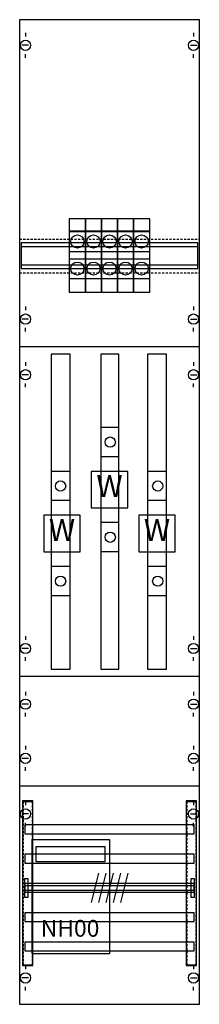
# Model space of a CAD drawing. Extents: x 0 to 25, y 0 to 135.
import ezdxf
from ezdxf.enums import TextEntityAlignment as Align

# ---------------------------------------------------------------- set-up
doc = ezdxf.new("R2010")
doc.units = 0
doc.header["$MEASUREMENT"] = 0
doc.linetypes.add('L000000020000FFFFFF', pattern=[0])
doc.linetypes.add('L014100020032000000', pattern=[0.5, 0.3, -0.2])
doc.layers.get('0').update_dxf_attribs({"linetype": 'CONTINUOUS'})
for name, color, linetype in [('1', 7, 'CONTINUOUS'), ('157', 7, 'CONTINUOUS'), ('2', 7, 'CONTINUOUS'), ('29', 7, 'CONTINUOUS'), ('30', 7, 'CONTINUOUS'), ('31', 7, 'CONTINUOUS'), ('38', 7, 'CONTINUOUS'), ('56', 7, 'CONTINUOUS'), ('57', 7, 'CONTINUOUS'), ('58', 7, 'CONTINUOUS'), ('59', 7, 'CONTINUOUS'), ('60', 7, 'CONTINUOUS')]:
    doc.layers.add(name, color=color, linetype=linetype)

# ---------------------------------------------------------------- blocks, each defined once
blk = doc.blocks.new('KA4042')
at = {"layer": '1', "color": 7, "linetype": 'CONTINUOUS'}
for p, q in [((1, 132.9), (1, 132.4)), ((24, 132.9), (24, 132.4)), ((1.4, 131.2), (0.5, 131.2)), ((23.6, 131.2), (24.5, 131.2)), ((1, 129.5), (1, 130)), ((24, 129.5), (24, 130)), ((1, 95.5), (1, 95)), ((24, 95.5), (24, 95)), ((1.4, 93.8), (0.5, 93.8)), ((23.6, 93.8), (24.5, 93.8)), ((1, 92.1), (1, 92.6)), ((24, 92.1), (24, 92.6)), ((24.8, 90), (0.2, 90)), ((1, 87.9), (1, 87.4)), ((24, 87.9), (24, 87.4)), ((1.4, 86.2), (0.5, 86.2)), ((23.6, 86.2), (24.5, 86.2)), ((1, 84.5), (1, 85)), ((24, 84.5), (24, 85)), ((1, 50.5), (1, 50)), ((1, 50.5), (1, 50)), ((24, 50.5), (24, 50)), ((24, 50.5), (24, 50)), ((1.4, 48.8), (0.5, 48.8)), ((1.4, 48.8), (0.5, 48.8)), ((23.6, 48.8), (24.5, 48.8)), ((23.6, 48.8), (24.5, 48.8)), ((1, 47.1), (1, 47.6)), ((1, 47.1), (1, 47.6)), ((24, 47.1), (24, 47.6)), ((24, 47.1), (24, 47.6)), ((24.8, 45), (0.2, 45)), ((1, 42.9), (1, 42.4)), ((24, 42.9), (24, 42.4)), ((1.4, 41.2), (0.5, 41.2)), ((23.6, 41.2), (24.5, 41.2)), ((1, 39.5), (1, 40)), ((24, 39.5), (24, 40)), ((1, 35.5), (1, 35)), ((24, 35.5), (24, 35)), ((1.4, 33.8), (0.5, 33.8)), ((23.6, 33.8), (24.5, 33.8)), ((1, 32.1), (1, 32.6)), ((24, 32.1), (24, 32.6)), ((24.8, 30), (0.2, 30)), ((1, 27.9), (1, 27.4)), ((24, 27.9), (24, 27.4)), ((1.4, 26.2), (0.5, 26.2)), ((23.6, 26.2), (24.5, 26.2)), ((1, 24.5), (1, 25)), ((24, 24.5), (24, 25)), ((1, 5.5), (1, 5)), ((24, 5.5), (24, 5)), ((1.4, 3.8), (0.5, 3.8)), ((23.6, 3.8), (24.5, 3.8)), ((1, 2.1), (1, 2.6)), ((24, 2.1), (24, 2.6))]:
    blk.add_line(p, q, dxfattribs=at)
blk.add_lwpolyline([(24.8, 0.2), (24.8, 134.7), (0.2, 134.7), (0.2, 0.2)], close=True, dxfattribs=at)
at = {"layer": '1', "color": 7, "linetype": 'L014100020032000000'}
for points in [[(0.2, 104.7), (24.8, 104.7)], [(0.2, 100.1), (24.8, 100.1)]]:
    blk.add_lwpolyline(points, dxfattribs=at)
at = {"layer": '1', "color": 7, "linetype": 'CONTINUOUS'}
for centre in [(1, 131.2), (24, 131.2), (1, 93.8), (24, 93.8), (1, 86.2), (24, 86.2), (1, 48.8), (1, 48.8), (24, 48.8), (24, 48.8), (1, 41.2), (24, 41.2), (1, 33.8), (24, 33.8), (1, 26.2), (24, 26.2), (1, 3.8), (24, 3.8)]:
    blk.add_circle(centre, 0.7, dxfattribs=at)
at = {"layer": '157', "color": 7, "linetype": 'CONTINUOUS'}
for p, q in [((9.2, 105.7), (7, 105.7)), ((11.4, 105.7), (9.2, 105.7)), ((13.6, 105.7), (11.4, 105.7)), ((15.8, 105.7), (13.6, 105.7)), ((18, 105.7), (15.8, 105.7)), ((9.2, 103), (7, 103)), ((11.4, 103), (9.2, 103)), ((13.6, 103), (11.4, 103)), ((15.8, 103), (13.6, 103)), ((18, 103), (15.8, 103)), ((9.2, 102), (7, 102)), ((11.4, 102), (9.2, 102)), ((13.6, 102), (11.4, 102)), ((15.8, 102), (13.6, 102)), ((18, 102), (15.8, 102)), ((9.2, 99.3), (7, 99.3)), ((11.4, 99.3), (9.2, 99.3)), ((13.6, 99.3), (11.4, 99.3)), ((15.8, 99.3), (13.6, 99.3)), ((18, 99.3), (15.8, 99.3))]:
    blk.add_line(p, q, dxfattribs=at)
for points in [[(9.2, 97.5), (9.2, 107.5), (7, 107.5), (7, 97.5)], [(11.4, 97.5), (11.4, 107.5), (9.2, 107.5), (9.2, 97.5)], [(13.6, 97.5), (13.6, 107.5), (11.4, 107.5), (11.4, 97.5)], [(15.8, 97.5), (15.8, 107.5), (13.6, 107.5), (13.6, 97.5)], [(18, 97.5), (18, 107.5), (15.8, 107.5), (15.8, 97.5)], [(15, 68), (15, 73), (10, 73), (10, 68)], [(8.5, 62), (8.5, 67), (3.5, 67), (3.5, 62)], [(21.5, 62), (21.5, 67), (16.5, 67), (16.5, 62)]]:
    blk.add_lwpolyline(points, close=True, dxfattribs=at)
at = {"layer": '2', "color": 7, "linetype": 'CONTINUOUS'}
for points in [[(12.5, 22.7), (12.5, 7.1), (1.9, 7.1), (1.9, 22.7)], [(11.9, 19.7), (11.9, 21.7), (2.4, 21.7), (2.4, 19.7)]]:
    blk.add_lwpolyline(points, close=True, dxfattribs=at)
at = {"layer": '29', "color": 7, "linetype": 'CONTINUOUS'}
for p, q in [((24.8, 90), (0.2, 90)), ((24.8, 45), (0.2, 45)), ((24.8, 30), (0.2, 30))]:
    blk.add_line(p, q, dxfattribs=at)
for points in [[(24.8, 0.2), (24.8, 134.7), (0.2, 134.7), (0.2, 0.2)], [(24.6, 100.7), (24.6, 104.2), (0.4, 104.2), (0.4, 100.7)]]:
    blk.add_lwpolyline(points, close=True, dxfattribs=at)
for points in [[(0.4, 103.7), (24.6, 103.7)], [(0.4, 101.2), (24.6, 101.2)]]:
    blk.add_lwpolyline(points, dxfattribs=at)
at = {"layer": '30', "color": 7, "linetype": 'CONTINUOUS'}
for points in [[(2, 5.5), (2, 28), (0.6, 28), (0.6, 5.5)], [(24.4, 5.5), (24.4, 28), (23, 28), (23, 5.5)], [(24.4, 5.5), (24.4, 28), (23, 28), (23, 5.5)]]:
    blk.add_lwpolyline(points, close=True, dxfattribs=at)
at = {"layer": '31', "color": 7, "linetype": 'CONTINUOUS'}
for p, q in [((0.7, 27.9), (1.9, 27.9)), ((23.1, 27.9), (24.3, 27.9)), ((0.7, 5.6), (1.9, 5.6)), ((23.1, 5.6), (24.3, 5.6))]:
    blk.add_line(p, q, dxfattribs=at)
at = {"layer": '31', "color": 7, "linetype": 'L014100020032000000'}
for p, q in [((0.7, 27.9), (0.7, 5.6)), ((1.9, 27.9), (1.9, 5.6)), ((23.1, 27.9), (23.1, 5.6)), ((24.3, 27.9), (24.3, 5.6))]:
    blk.add_line(p, q, dxfattribs=at)
at = {"layer": '31', "color": 255, "linetype": 'L000000020000FFFFFF'}
for points in [[(2, 5.5), (2, 28), (0.6, 28), (0.6, 5.5)], [(24.4, 5.5), (24.4, 28), (23, 28), (23, 5.5)]]:
    blk.add_lwpolyline(points, close=True, dxfattribs=at)
at = {"layer": '38', "color": 7, "linetype": 'CONTINUOUS'}
for p, q in [((9.2, 105.8), (7, 105.8)), ((11.4, 105.8), (9.2, 105.8)), ((13.6, 105.8), (11.4, 105.8)), ((15.8, 105.8), (13.6, 105.8)), ((18, 105.8), (15.8, 105.8)), ((9.2, 103), (7, 103)), ((11.4, 103), (9.2, 103)), ((13.6, 103), (11.4, 103)), ((15.8, 103), (13.6, 103)), ((18, 103), (15.8, 103)), ((9.2, 102), (7, 102)), ((11.4, 102), (9.2, 102)), ((13.6, 102), (11.4, 102)), ((15.8, 102), (13.6, 102)), ((18, 102), (15.8, 102)), ((9.2, 99.3), (7, 99.3)), ((11.4, 99.3), (9.2, 99.3)), ((13.6, 99.3), (11.4, 99.3)), ((15.8, 99.3), (13.6, 99.3)), ((18, 99.3), (15.8, 99.3))]:
    blk.add_line(p, q, dxfattribs=at)
for points in [[(9.2, 97.5), (9.2, 107.5), (7, 107.5), (7, 97.5)], [(11.4, 97.5), (11.4, 107.5), (9.2, 107.5), (9.2, 97.5)], [(13.6, 97.5), (13.6, 107.5), (11.4, 107.5), (11.4, 97.5)], [(15.8, 97.5), (15.8, 107.5), (13.6, 107.5), (13.6, 97.5)], [(18, 97.5), (18, 107.5), (15.8, 107.5), (15.8, 97.5)]]:
    blk.add_lwpolyline(points, close=True, dxfattribs=at)
for centre in [(8.1, 104.4), (10.3, 104.4), (12.5, 104.4), (14.7, 104.4), (16.9, 104.4), (8.1, 100.7), (10.3, 100.7), (12.5, 100.7), (14.7, 100.7), (16.9, 100.7)]:
    blk.add_circle(centre, 0.9, dxfattribs=at)
at = {"layer": '56', "color": 7, "linetype": 'CONTINUOUS'}
for points in [[(24.1, 23.5), (24.1, 24.7), (0.9, 24.7), (0.9, 23.5)], [(24.1, 19.5), (24.1, 20.7), (0.9, 20.7), (0.9, 19.5)], [(24.1, 15.5), (24.1, 16.7), (0.9, 16.7), (0.9, 15.5)], [(24.1, 11.5), (24.1, 12.7), (0.9, 12.7), (0.9, 11.5)], [(24.1, 7.5), (24.1, 8.7), (0.9, 8.7), (0.9, 7.5)]]:
    blk.add_lwpolyline(points, close=True, dxfattribs=at)
at = {"layer": '57', "color": 7, "linetype": 'L014100020032000000'}
for points in [[(24.1, 23.5), (24.1, 24.7), (0.9, 24.7), (0.9, 23.5)], [(24.1, 19.5), (24.1, 20.7), (0.9, 20.7), (0.9, 19.5)], [(24.1, 15.5), (24.1, 16.7), (0.9, 16.7), (0.9, 15.5)], [(24.1, 11.5), (24.1, 12.7), (0.9, 12.7), (0.9, 11.5)], [(24.1, 7.5), (24.1, 8.7), (0.9, 8.7), (0.9, 7.5)]]:
    blk.add_lwpolyline(points, close=True, dxfattribs=at)
at = {"layer": '58', "color": 7, "linetype": 'CONTINUOUS'}
for points in [[(24.1, 23.5), (24.1, 24.7), (0.9, 24.7), (0.9, 23.5)], [(24.1, 19.5), (24.1, 20.7), (0.9, 20.7), (0.9, 19.5)], [(24.1, 15.5), (24.1, 16.7), (0.9, 16.7), (0.9, 15.5)], [(24.1, 11.5), (24.1, 12.7), (0.9, 12.7), (0.9, 11.5)], [(24.1, 7.5), (24.1, 8.7), (0.9, 8.7), (0.9, 7.5)]]:
    blk.add_lwpolyline(points, close=True, dxfattribs=at)
at = {"layer": '59', "color": 7, "linetype": 'CONTINUOUS'}
for p, q in [((11, 18.1), (10, 14.1)), ((12, 18.1), (11, 14.1)), ((13, 18.1), (12, 14.1)), ((14, 18.1), (13, 14.1)), ((15, 18.1), (14, 14.1))]:
    blk.add_line(p, q, dxfattribs=at)
for points in [[(0.9, 14.8), (0.9, 17.4), (1.3, 17.4), (1.3, 14.8)], [(24.1, 15.8), (24.1, 16.4), (0.9, 16.4), (0.9, 15.8)], [(23.7, 14.8), (23.7, 17.4), (24.1, 17.4), (24.1, 14.8)]]:
    blk.add_lwpolyline(points, close=True, dxfattribs=at)
at = {"layer": '60', "color": 255, "linetype": 'L000000020000FFFFFF'}
for p, q in [((13.8, 79), (11.3, 79)), ((13.8, 75), (11.3, 75)), ((7.1, 73), (4.6, 73)), ((20.3, 73), (17.8, 73)), ((7.1, 69), (4.6, 69)), ((20.3, 69), (17.8, 69)), ((13.8, 66), (11.3, 66)), ((13.8, 62), (11.3, 62)), ((7.1, 60), (4.6, 60)), ((20.3, 60), (17.8, 60)), ((7.1, 56), (4.6, 56)), ((20.3, 56), (17.8, 56))]:
    blk.add_line(p, q, dxfattribs=at)
at = {"layer": '60', "color": 7, "linetype": 'CONTINUOUS'}
for points in [[(7.1, 46), (7.1, 89), (4.5, 89), (4.5, 46)], [(13.8, 46), (13.8, 89), (11.3, 89), (11.3, 46)], [(20.3, 46), (20.3, 89), (17.7, 89), (17.7, 46)], [(24.1, 23.5), (24.1, 24.7), (0.9, 24.7), (0.9, 23.5)], [(24.1, 19.5), (24.1, 20.7), (0.9, 20.7), (0.9, 19.5)], [(24.1, 15.5), (24.1, 16.7), (0.9, 16.7), (0.9, 15.5)], [(24.1, 11.5), (24.1, 12.7), (0.9, 12.7), (0.9, 11.5)], [(24.1, 7.5), (24.1, 8.7), (0.9, 8.7), (0.9, 7.5)]]:
    blk.add_lwpolyline(points, close=True, dxfattribs=at)
at = {"layer": '60', "color": 255, "linetype": 'L000000020000FFFFFF'}
for centre in [(12.6, 77), (5.8, 71), (5.8, 71), (19.1, 71), (12.6, 64), (5.8, 58), (19.1, 58)]:
    blk.add_circle(centre, 0.7, dxfattribs=at)
at = {"layer": '157', "color": 7, "linetype": 'CONTINUOUS'}
for p in [(12.5, 69.5), (6, 63.5), (19, 63.5)]:
    blk.add_text('W', height=3, dxfattribs=at).set_placement(p, align=Align.CENTER)
at = {"layer": '2', "color": 7, "linetype": 'CONTINUOUS'}
blk.add_text('NH00', height=2.3, dxfattribs=at).set_placement((7.1, 9.43), align=Align.CENTER)

msp = doc.modelspace()

# ---------------------------------------------------------------- block references
msp.add_blockref('KA4042', (0, 0))

doc.saveas('drawing.dxf')
